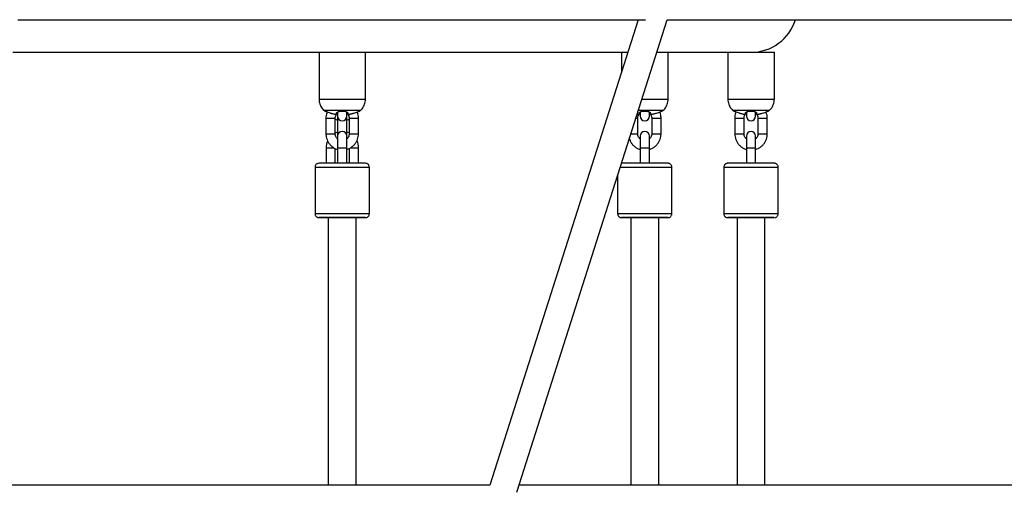
# Paper-space layout '_Top' of a CAD drawing. Units: millimetres. Extents: x -4319 to 4319, y -5810 to 400.
# Drawn here: x 428 to 1063, y -2698 to -2394 of the extents above; entities that cross this region are included whole.
import ezdxf

# ---------------------------------------------------------------- set-up
doc = ezdxf.new("R2010")
doc.units = ezdxf.units.MM

psp = doc.layouts.new('_Top')

# ---------------------------------------------------------------- linework, layer by layer
at = {"color": 7, "linetype": 'Continuous', "lineweight": 25}
for p, q in [((427.16, -2394.02), (831.81, -2394.02)), ((827.08, -2394.02), (731.48, -2693.82)), ((748.94, -2698.3), (845.98, -2394.02)), ((845.96, -2394.02), (1251, -2394.02)), ((423.91, -2415.02), (625.7, -2415.02)), ((621.4, -2415.02), (621.4, -2445.07)), ((651.4, -2445.07), (651.4, -2415.02)), ((651.4, -2445.07), (651.4, -2415.02)), ((651.4, -2415.02), (820.39, -2415.02)), ((816.49, -2415.02), (816.49, -2427.24)), ((846.49, -2445.07), (846.49, -2415.02)), ((846.49, -2415.02), (899.87, -2415.02)), ((885, -2415.02), (885, -2445.07)), ((915, -2445.07), (915, -2415.02)), ((633.34, -2453.55), (633.34, -2456.07)), ((633.4, -2456.64), (633.4, -2468.4)), ((639.34, -2456.07), (639.34, -2453.53)), ((639.4, -2470.79), (639.4, -2454.21)), ((826.61, -2454.75), (826.84, -2454.81)), ((828.44, -2453.55), (828.44, -2456.07)), ((834.44, -2456.07), (834.44, -2453.53)), ((896.94, -2453.55), (896.94, -2456.07)), ((902.94, -2456.07), (902.94, -2453.53)), ((625.84, -2457.48), (625.84, -2467.48)), ((631.84, -2467.48), (631.84, -2457.48)), ((640.84, -2457.48), (640.84, -2467.48)), ((646.84, -2467.48), (646.84, -2457.48)), ((826.94, -2467.48), (826.94, -2457.48)), ((835.94, -2457.48), (835.94, -2467.48)), ((841.94, -2467.48), (841.94, -2457.48)), ((889.44, -2457.48), (889.44, -2467.48)), ((895.44, -2467.48), (895.44, -2457.48)), ((904.44, -2457.48), (904.44, -2467.48)), ((910.44, -2467.48), (910.44, -2457.48)), ((633.4, -2466.4), (631.84, -2467.01)), ((633.34, -2468.97), (633.34, -2486.47)), ((639.34, -2486.47), (639.34, -2468.97)), ((640.84, -2466.95), (639.4, -2466.4)), ((828.44, -2468.97), (828.44, -2486.47)), ((834.44, -2486.47), (834.44, -2468.97)), ((896.94, -2468.97), (896.94, -2486.47)), ((902.94, -2486.47), (902.94, -2468.97)), ((625.9, -2476.47), (625.9, -2486.47)), ((631.9, -2486.47), (631.9, -2476.97)), ((640.9, -2476.94), (640.9, -2486.47)), ((646.9, -2486.47), (646.9, -2476.47)), ((651.4, -2486.47), (646.97, -2486.47)), ((618.84, -2488.97), (618.84, -2518.97)), ((653.84, -2518.97), (653.84, -2488.97)), ((653.9, -2518.97), (653.9, -2488.97)), ((813.94, -2494.49), (813.94, -2518.97)), ((848.94, -2518.97), (848.94, -2488.97)), ((882.44, -2488.97), (882.44, -2518.97)), ((917.44, -2518.97), (917.44, -2488.97)), ((621.4, -2521.47), (625.76, -2521.47)), ((627.34, -2521.47), (627.34, -2693.8)), ((645.34, -2521.47), (627.34, -2521.47)), ((645.34, -2693.8), (645.34, -2521.47)), ((645.4, -2693.8), (645.4, -2521.47)), ((822.44, -2521.47), (822.44, -2693.8)), ((840.44, -2521.47), (822.44, -2521.47)), ((840.44, -2693.8), (840.44, -2521.47)), ((890.94, -2521.47), (890.94, -2693.8)), ((908.94, -2521.47), (890.94, -2521.47)), ((908.94, -2693.8), (908.94, -2521.47)), ((731.48, -2693.8), (379.45, -2693.8)), ((1101.9, -2693.8), (750.38, -2693.8))]:
    psp.add_line(p, q, dxfattribs=at)
at = {"color": 8, "linetype": 'Continuous', "lineweight": 25}
for p, q in [((633.4, -2457.48), (633.69, -2457.48)), ((638.99, -2457.48), (639.4, -2457.48)), ((633.4, -2467.48), (633.74, -2467.48)), ((638.94, -2467.48), (639.4, -2467.48)), ((625.9, -2476.47), (631.01, -2476.47)), ((641.65, -2476.47), (646.9, -2476.47)), ((653.9, -2518.97), (653.84, -2518.97))]:
    psp.add_line(p, q, dxfattribs=at)
at = {"color": 7, "linetype": 'Continuous', "lineweight": 25, "flags": 128}
for points in [[(625.65, -2415.02), (626.85, -2415.02), (628.73, -2415.02), (630.79, -2415.02), (632.98, -2415.02), (635.25, -2415.02), (637.54, -2415.02), (639.81, -2415.02), (642, -2415.02), (644.06, -2415.02), (645.94, -2415.02), (647.59, -2415.02), (648.99, -2415.02), (650.08, -2415.02), (650.86, -2415.02), (651.3, -2415.02), (651.4, -2415.02)], [(839.28, -2415.02), (841.04, -2415.02), (842.69, -2415.02), (844.08, -2415.02), (845.18, -2415.02), (845.96, -2415.02), (846.39, -2415.02), (846.49, -2415.02)], [(899.79, -2415.02), (901.15, -2415.02), (903.42, -2415.02), (905.61, -2415.02), (907.67, -2415.02), (909.54, -2415.02), (911.2, -2415.02), (912.59, -2415.02), (913.69, -2415.02), (914.46, -2415.02), (914.9, -2415.02), (915, -2415.02)], [(624.45, -2452.27), (624.45, -2452.27), (624.64, -2452.27), (625.17, -2452.27), (626.05, -2452.27), (627.25, -2452.27), (628.72, -2452.27), (630.43, -2452.27), (632.31, -2452.27), (634.32, -2452.27), (636.4, -2452.27), (638.47, -2452.27), (640.48, -2452.27), (642.37, -2452.27), (644.07, -2452.27), (645.54, -2452.27), (646.74, -2452.27), (647.62, -2452.27), (648.16, -2452.27), (648.34, -2452.27)], [(827.4, -2452.27), (827.41, -2452.27), (829.42, -2452.27), (831.49, -2452.27), (833.57, -2452.27), (835.58, -2452.27), (837.46, -2452.27), (839.17, -2452.27), (840.64, -2452.27), (841.83, -2452.27), (842.71, -2452.27), (843.25, -2452.27), (843.43, -2452.27)], [(888.06, -2452.27), (888.06, -2452.27), (888.24, -2452.27), (888.78, -2452.27), (889.66, -2452.27), (890.85, -2452.27), (892.32, -2452.27), (894.03, -2452.27), (895.92, -2452.27), (897.93, -2452.27), (900, -2452.27), (902.07, -2452.27), (904.08, -2452.27), (905.97, -2452.27), (907.68, -2452.27), (909.15, -2452.27), (910.34, -2452.27), (911.22, -2452.27), (911.76, -2452.27), (911.94, -2452.27)], [(631.84, -2458.03), (632.38, -2458.27), (633.4, -2458.64)], [(639.4, -2458.64), (640.41, -2458.27), (640.84, -2458.09)], [(636.34, -2486.47), (634.05, -2486.47), (631.82, -2486.47), (629.69, -2486.47), (627.71, -2486.47), (625.94, -2486.47), (624.41, -2486.47), (623.16, -2486.47), (622.22, -2486.47), (621.62, -2486.47), (621.35, -2486.47), (621.34, -2486.47)], [(651.34, -2486.47), (651.33, -2486.47), (651.07, -2486.47), (650.46, -2486.47), (649.52, -2486.47), (648.27, -2486.47), (646.74, -2486.47), (644.97, -2486.47), (643, -2486.47), (640.87, -2486.47), (638.63, -2486.47), (636.34, -2486.47)], [(831.44, -2486.47), (829.15, -2486.47), (826.91, -2486.47), (824.78, -2486.47), (822.81, -2486.47), (821.04, -2486.47), (819.51, -2486.47), (818.26, -2486.47), (817.32, -2486.47), (816.71, -2486.47), (816.5, -2486.47)], [(846.44, -2486.47), (846.43, -2486.47), (846.16, -2486.47), (845.55, -2486.47), (844.61, -2486.47), (843.37, -2486.47), (841.84, -2486.47), (840.07, -2486.47), (838.09, -2486.47), (835.96, -2486.47), (833.73, -2486.47), (831.44, -2486.47)], [(899.94, -2486.47), (897.66, -2486.47), (895.42, -2486.47), (893.29, -2486.47), (891.32, -2486.47), (889.54, -2486.47), (888.02, -2486.47), (886.77, -2486.47), (885.83, -2486.47), (885.22, -2486.47), (884.96, -2486.47), (884.94, -2486.47)], [(914.94, -2486.47), (914.93, -2486.47), (914.67, -2486.47), (914.06, -2486.47), (913.12, -2486.47), (911.87, -2486.47), (910.35, -2486.47), (908.57, -2486.47), (906.6, -2486.47), (904.47, -2486.47), (902.23, -2486.47), (899.94, -2486.47)], [(627.4, -2521.47), (626.8, -2521.47), (625.14, -2521.47), (623.75, -2521.47), (622.65, -2521.47), (621.88, -2521.47), (621.44, -2521.47), (621.35, -2521.47), (621.62, -2521.47), (622.22, -2521.47), (623.16, -2521.47), (624.41, -2521.47), (625.94, -2521.47), (627.71, -2521.47), (629.69, -2521.47), (631.82, -2521.47), (634.05, -2521.47), (636.34, -2521.47)], [(636.34, -2521.47), (638.63, -2521.47), (640.87, -2521.47), (643, -2521.47), (644.97, -2521.47), (646.74, -2521.47), (648.27, -2521.47), (649.52, -2521.47), (650.46, -2521.47), (651.07, -2521.47), (651.33, -2521.47), (651.24, -2521.47), (650.8, -2521.47), (650.03, -2521.47), (648.93, -2521.47), (647.54, -2521.47), (645.88, -2521.47), (645.4, -2521.47)], [(822.44, -2521.47), (821.89, -2521.47), (820.24, -2521.47), (818.85, -2521.47), (817.75, -2521.47), (816.97, -2521.47), (816.54, -2521.47), (816.45, -2521.47), (816.71, -2521.47), (817.32, -2521.47), (818.26, -2521.47), (819.51, -2521.47), (821.04, -2521.47), (822.81, -2521.47), (824.78, -2521.47), (826.91, -2521.47), (829.15, -2521.47), (831.44, -2521.47)], [(831.44, -2521.47), (833.73, -2521.47), (835.96, -2521.47), (838.09, -2521.47), (840.07, -2521.47), (841.84, -2521.47), (843.37, -2521.47), (844.61, -2521.47), (845.55, -2521.47), (846.16, -2521.47), (846.43, -2521.47), (846.34, -2521.47), (845.9, -2521.47), (845.12, -2521.47), (844.03, -2521.47), (842.63, -2521.47), (840.98, -2521.47), (840.44, -2521.47)], [(890.94, -2521.47), (890.4, -2521.47), (888.75, -2521.47), (887.35, -2521.47), (886.26, -2521.47), (885.48, -2521.47), (885.04, -2521.47), (884.96, -2521.47), (885.22, -2521.47), (885.83, -2521.47), (886.77, -2521.47), (888.02, -2521.47), (889.54, -2521.47), (891.32, -2521.47), (893.29, -2521.47), (895.42, -2521.47), (897.66, -2521.47), (899.94, -2521.47)], [(899.94, -2521.47), (902.23, -2521.47), (904.47, -2521.47), (906.6, -2521.47), (908.57, -2521.47), (910.35, -2521.47), (911.87, -2521.47), (913.12, -2521.47), (914.06, -2521.47), (914.67, -2521.47), (914.93, -2521.47), (914.85, -2521.47), (914.41, -2521.47), (913.63, -2521.47), (912.54, -2521.47), (911.14, -2521.47), (909.49, -2521.47), (908.94, -2521.47)]]:
    psp.add_lwpolyline(points, dxfattribs=at)
at = {"color": 8, "linetype": 'Continuous', "lineweight": 25, "flags": 128}
for points in [[(621.4, -2445.07), (621.5, -2445.07), (621.93, -2445.07), (622.71, -2445.07), (623.81, -2445.07), (625.2, -2445.07), (626.85, -2445.07), (628.73, -2445.07), (630.79, -2445.07), (632.98, -2445.07), (635.25, -2445.07), (637.54, -2445.07), (639.81, -2445.07), (642, -2445.07), (644.06, -2445.07), (645.94, -2445.07), (647.59, -2445.07), (648.99, -2445.07), (650.08, -2445.07), (650.86, -2445.07), (651.3, -2445.07), (651.4, -2445.07)], [(829.7, -2445.07), (830.34, -2445.07), (832.64, -2445.07), (834.91, -2445.07), (837.1, -2445.07), (839.16, -2445.07), (841.04, -2445.07), (842.69, -2445.07), (844.08, -2445.07), (845.18, -2445.07), (845.96, -2445.07), (846.39, -2445.07), (846.49, -2445.07)], [(885, -2445.07), (885.1, -2445.07), (885.54, -2445.07), (886.31, -2445.07), (887.41, -2445.07), (888.8, -2445.07), (890.46, -2445.07), (892.33, -2445.07), (894.39, -2445.07), (896.58, -2445.07), (898.85, -2445.07), (901.15, -2445.07), (903.42, -2445.07), (905.61, -2445.07), (907.67, -2445.07), (909.54, -2445.07), (911.2, -2445.07), (912.59, -2445.07), (913.69, -2445.07), (914.46, -2445.07), (914.9, -2445.07), (915, -2445.07)], [(625.84, -2457.48), (625.89, -2457.48), (626.24, -2457.48), (626.91, -2457.48), (627.81, -2457.48), (628.84, -2457.48)], [(628.84, -2457.48), (629.87, -2457.48), (630.77, -2457.48), (631.44, -2457.48), (631.8, -2457.48), (631.84, -2457.48)], [(640.84, -2457.48), (640.89, -2457.48), (641.24, -2457.48), (641.91, -2457.48), (642.81, -2457.48), (643.84, -2457.48)], [(643.84, -2457.48), (644.87, -2457.48), (645.77, -2457.48), (646.44, -2457.48), (646.8, -2457.48), (646.84, -2457.48)], [(825.74, -2457.48), (825.86, -2457.48), (826.53, -2457.48), (826.89, -2457.48), (826.94, -2457.48)], [(835.94, -2457.48), (835.98, -2457.48), (836.34, -2457.48), (837.01, -2457.48), (837.91, -2457.48), (838.94, -2457.48)], [(838.94, -2457.48), (839.96, -2457.48), (840.86, -2457.48), (841.53, -2457.48), (841.89, -2457.48), (841.94, -2457.48)], [(889.44, -2457.48), (889.49, -2457.48), (889.85, -2457.48), (890.52, -2457.48), (891.42, -2457.48), (892.44, -2457.48)], [(892.44, -2457.48), (893.47, -2457.48), (894.37, -2457.48), (895.04, -2457.48), (895.4, -2457.48), (895.44, -2457.48)], [(904.44, -2457.48), (904.49, -2457.48), (904.85, -2457.48), (905.52, -2457.48), (906.42, -2457.48), (907.44, -2457.48)], [(907.44, -2457.48), (908.47, -2457.48), (909.37, -2457.48), (910.04, -2457.48), (910.4, -2457.48), (910.44, -2457.48)], [(625.84, -2467.48), (625.89, -2467.48), (626.24, -2467.48), (626.91, -2467.48), (627.81, -2467.48), (628.84, -2467.48)], [(628.84, -2467.48), (629.87, -2467.48), (630.77, -2467.48), (631.44, -2467.48), (631.8, -2467.48), (631.84, -2467.48)], [(640.84, -2467.48), (640.89, -2467.48), (641.24, -2467.48), (641.91, -2467.48), (642.81, -2467.48), (643.84, -2467.48)], [(643.84, -2467.48), (644.87, -2467.48), (645.77, -2467.48), (646.44, -2467.48), (646.8, -2467.48), (646.84, -2467.48)], [(822.55, -2467.48), (822.91, -2467.48), (823.94, -2467.48)], [(823.94, -2467.48), (824.96, -2467.48), (825.86, -2467.48), (826.53, -2467.48), (826.89, -2467.48), (826.94, -2467.48)], [(835.94, -2467.48), (835.98, -2467.48), (836.34, -2467.48), (837.01, -2467.48), (837.91, -2467.48), (838.94, -2467.48)], [(838.94, -2467.48), (839.96, -2467.48), (840.86, -2467.48), (841.53, -2467.48), (841.89, -2467.48), (841.94, -2467.48)], [(889.44, -2467.48), (889.49, -2467.48), (889.85, -2467.48), (890.52, -2467.48), (891.42, -2467.48), (892.44, -2467.48)], [(892.44, -2467.48), (893.47, -2467.48), (894.37, -2467.48), (895.04, -2467.48), (895.4, -2467.48), (895.44, -2467.48)], [(904.44, -2467.48), (904.49, -2467.48), (904.85, -2467.48), (905.52, -2467.48), (906.42, -2467.48), (907.44, -2467.48)], [(907.44, -2467.48), (908.47, -2467.48), (909.37, -2467.48), (910.04, -2467.48), (910.4, -2467.48), (910.44, -2467.48)], [(633.34, -2476.47), (633.52, -2476.47), (634.04, -2476.47), (634.84, -2476.47), (635.82, -2476.47), (636.86, -2476.47), (637.84, -2476.47), (638.64, -2476.47), (639.16, -2476.47), (639.34, -2476.47)], [(828.44, -2476.47), (828.62, -2476.47), (829.14, -2476.47), (829.94, -2476.47), (830.92, -2476.47), (831.96, -2476.47), (832.94, -2476.47), (833.73, -2476.47), (834.26, -2476.47), (834.44, -2476.47)], [(896.94, -2476.47), (897.13, -2476.47), (897.65, -2476.47), (898.44, -2476.47), (899.42, -2476.47), (900.47, -2476.47), (901.44, -2476.47), (902.24, -2476.47), (902.76, -2476.47), (902.94, -2476.47)], [(618.84, -2488.97), (619.02, -2488.97), (619.55, -2488.97), (620.42, -2488.97), (621.62, -2488.97), (623.12, -2488.97), (624.88, -2488.97), (626.88, -2488.97), (629.07, -2488.97), (631.41, -2488.97), (633.85, -2488.97), (636.34, -2488.97)], [(636.34, -2488.97), (638.83, -2488.97), (641.27, -2488.97), (643.61, -2488.97), (645.8, -2488.97), (647.8, -2488.97), (649.57, -2488.97), (651.06, -2488.97), (652.26, -2488.97), (653.13, -2488.97), (653.66, -2488.97), (653.84, -2488.97)], [(815.7, -2488.97), (816.71, -2488.97), (818.21, -2488.97), (819.98, -2488.97), (821.98, -2488.97), (824.17, -2488.97), (826.51, -2488.97), (828.95, -2488.97), (831.44, -2488.97)], [(831.44, -2488.97), (833.93, -2488.97), (836.37, -2488.97), (838.71, -2488.97), (840.9, -2488.97), (842.9, -2488.97), (844.66, -2488.97), (846.16, -2488.97), (847.36, -2488.97), (848.23, -2488.97), (848.76, -2488.97), (848.94, -2488.97)], [(882.44, -2488.97), (882.62, -2488.97), (883.15, -2488.97), (884.03, -2488.97), (885.22, -2488.97), (886.72, -2488.97), (888.48, -2488.97), (890.48, -2488.97), (892.68, -2488.97), (895.01, -2488.97), (897.45, -2488.97), (899.94, -2488.97)], [(899.94, -2488.97), (902.44, -2488.97), (904.88, -2488.97), (907.21, -2488.97), (909.41, -2488.97), (911.41, -2488.97), (913.17, -2488.97), (914.67, -2488.97), (915.86, -2488.97), (916.74, -2488.97), (917.27, -2488.97), (917.44, -2488.97)], [(636.34, -2518.97), (633.85, -2518.97), (631.41, -2518.97), (629.07, -2518.97), (626.88, -2518.97), (624.88, -2518.97), (623.12, -2518.97), (621.62, -2518.97), (620.42, -2518.97), (619.55, -2518.97), (619.02, -2518.97), (618.84, -2518.97)], [(653.84, -2518.97), (653.66, -2518.97), (653.13, -2518.97), (652.26, -2518.97), (651.06, -2518.97), (649.57, -2518.97), (647.8, -2518.97), (645.8, -2518.97), (643.61, -2518.97), (641.27, -2518.97), (638.83, -2518.97), (636.34, -2518.97)], [(831.44, -2518.97), (828.95, -2518.97), (826.51, -2518.97), (824.17, -2518.97), (821.98, -2518.97), (819.98, -2518.97), (818.21, -2518.97), (816.71, -2518.97), (815.52, -2518.97), (814.65, -2518.97), (814.11, -2518.97), (813.94, -2518.97)], [(848.94, -2518.97), (848.76, -2518.97), (848.23, -2518.97), (847.36, -2518.97), (846.16, -2518.97), (844.66, -2518.97), (842.9, -2518.97), (840.9, -2518.97), (838.71, -2518.97), (836.37, -2518.97), (833.93, -2518.97), (831.44, -2518.97)], [(899.94, -2518.97), (897.45, -2518.97), (895.01, -2518.97), (892.68, -2518.97), (890.48, -2518.97), (888.48, -2518.97), (886.72, -2518.97), (885.22, -2518.97), (884.03, -2518.97), (883.15, -2518.97), (882.62, -2518.97), (882.44, -2518.97)], [(917.44, -2518.97), (917.27, -2518.97), (916.74, -2518.97), (915.86, -2518.97), (914.67, -2518.97), (913.17, -2518.97), (911.41, -2518.97), (909.41, -2518.97), (907.21, -2518.97), (904.88, -2518.97), (902.44, -2518.97), (899.94, -2518.97)]]:
    psp.add_lwpolyline(points, dxfattribs=at)
at = {"color": 7, "linetype": 'Continuous', "lineweight": 25}
for centre, radius, start, end in [((900, -2385.02), 30, 270, 342.5424), ((636.34, -2456.07), 3, 180, 0), ((831.44, -2456.07), 3, 180, 0), ((899.94, -2456.07), 3, 180, 0), ((636.34, -2468.97), 3, 0, 180), ((831.44, -2468.97), 3, 0, 180), ((899.94, -2468.97), 3, 0, 180), ((636.4, -2476.47), 10.5, 155.52379, 180.00048), ((636.4, -2476.47), 10.5, 0.00048, 25.06507)]:
    psp.add_arc(centre, radius, start, end, dxfattribs=at)
for points, knots in [([(621.4, -2445.07), (621.43, -2445.66), (621.48, -2446.8), (621.93, -2448.41), (622.57, -2449.87), (623.4, -2451.12), (624.07, -2451.94), (624.5, -2452.3), (624.56, -2452.35)], [0, 0, 0, 0, 0.213407, 0.418651, 0.612722, 0.796722, 0.970983, 1, 1, 1, 1]), ([(648.26, -2452.33), (648.59, -2452), (649.3, -2451.29), (650.15, -2449.98), (650.85, -2448.49), (651.26, -2446.87), (651.44, -2445.71), (651.39, -2445.1), (651.39, -2445.06)], [0, 0, 0, 0, 0.170786, 0.368902, 0.571828, 0.777402, 0.984299, 1, 1, 1, 1]), ([(843.36, -2452.33), (843.69, -2452), (844.39, -2451.29), (845.25, -2449.98), (845.95, -2448.49), (846.36, -2446.87), (846.53, -2445.71), (846.48, -2445.1), (846.48, -2445.06)], [0, 0, 0, 0, 0.170786, 0.368902, 0.571828, 0.777402, 0.984299, 1, 1, 1, 1]), ([(885, -2445.07), (885.03, -2445.66), (885.09, -2446.8), (885.53, -2448.41), (886.17, -2449.87), (887.01, -2451.12), (887.68, -2451.94), (888.1, -2452.3), (888.16, -2452.35)], [0, 0, 0, 0, 0.213407, 0.418651, 0.612722, 0.796722, 0.970983, 1, 1, 1, 1]), ([(911.87, -2452.33), (912.19, -2452), (912.9, -2451.29), (913.76, -2449.98), (914.46, -2448.49), (914.87, -2446.87), (915.04, -2445.71), (914.99, -2445.1), (914.99, -2445.06)], [0, 0, 0, 0, 0.170786, 0.368902, 0.571828, 0.777402, 0.984299, 1, 1, 1, 1]), ([(624.57, -2452.34), (624.6, -2452.37), (624.82, -2452.53), (625.05, -2452.66), (625.25, -2452.76)], [0, 0, 0, 0, 0.1537905, 1, 1, 1, 1]), ([(625.24, -2452.78), (625.24, -2452.78), (625.22, -2452.77), (625.3, -2452.8), (625.55, -2452.91), (626.22, -2453.17), (627.35, -2453.61), (628.24, -2453.91), (628.68, -2454.07)], [0, 0, 0, 0, 0.000176, 0.124493, 0.250223, 0.499562, 0.749639, 1, 1, 1, 1]), ([(626.15, -2453.16), (626.07, -2453.13), (625.84, -2453.04), (625.56, -2452.92), (625.43, -2452.87), (625.37, -2452.84)], [0, 0, 0, 0, 0.1982708, 0.5960109, 1, 1, 1, 1]), ([(626.7, -2453.37), (626.51, -2453.85), (626.1, -2454.89), (625.87, -2456.3), (625.85, -2457.19), (625.84, -2457.48)], [0, 0, 0, 0, 0.365075, 0.796112, 1, 1, 1, 1]), ([(628.68, -2454.07), (628.81, -2454.11), (629.07, -2454.2), (629.45, -2454.31), (629.82, -2454.41), (630.33, -2454.54), (630.97, -2454.68), (631.49, -2454.77), (631.74, -2454.81)], [0, 0, 0, 0, 0.131441, 0.257906, 0.379401, 0.495946, 0.759087, 1, 1, 1, 1]), ([(631.74, -2454.81), (631.87, -2454.83), (632, -2454.84), (632.24, -2454.87), (632.35, -2454.87), (632.54, -2454.87), (632.61, -2454.87), (632.71, -2454.85), (632.74, -2454.83), (632.74, -2454.81)], [0, 0, 0, 0, 0.25, 0.25, 0.5, 0.5, 0.75, 0.75, 1, 1, 1, 1]), ([(631.84, -2457.48), (631.85, -2457.32), (631.87, -2456.76), (632.09, -2455.81), (632.51, -2455.14), (632.72, -2454.8)], [0, 0, 0, 0, 0.168967, 0.585042, 1, 1, 1, 1]), ([(632.74, -2454.13), (632.74, -2454.11), (632.74, -2454.07), (632.75, -2454.01), (632.78, -2453.96), (632.81, -2453.88), (632.88, -2453.78), (633.04, -2453.62), (633.31, -2453.44), (633.75, -2453.23), (634.29, -2453.05), (634.92, -2452.92), (635.62, -2452.83), (636.34, -2452.8), (637.07, -2452.84), (637.76, -2452.93), (638.39, -2453.06), (638.93, -2453.24), (639.37, -2453.45), (639.64, -2453.64), (639.8, -2453.8), (639.88, -2453.92), (639.93, -2454.03), (639.94, -2454.11), (639.94, -2454.15)], [0, 0, 0, 0, 0.015412, 0.030988, 0.046756, 0.062739, 0.093932, 0.125468, 0.188295, 0.250606, 0.313764, 0.375484, 0.438151, 0.500123, 0.562039, 0.624712, 0.686405, 0.749546, 0.811877, 0.874659, 0.906172, 0.937317, 0.969054, 1, 1, 1, 1]), ([(632.74, -2454.81), (632.74, -2454.79), (632.74, -2454.76), (632.74, -2454.69), (632.74, -2454.62), (632.74, -2454.51), (632.74, -2454.35), (632.74, -2454.2), (632.74, -2454.13)], [0, 0, 0, 0, 0.118104, 0.241356, 0.369818, 0.503525, 0.742322, 1, 1, 1, 1]), ([(639.94, -2454.15), (639.94, -2454.19), (639.94, -2454.26), (639.94, -2454.37), (639.94, -2454.46), (639.94, -2454.58), (639.94, -2454.71), (639.94, -2454.79), (639.94, -2454.82)], [0, 0, 0, 0, 0.131323, 0.257831, 0.379532, 0.496442, 0.758903, 1, 1, 1, 1]), ([(639.94, -2454.82), (639.94, -2454.84), (639.97, -2454.86), (640.07, -2454.88), (640.14, -2454.88), (640.33, -2454.88), (640.44, -2454.88), (640.68, -2454.86), (640.81, -2454.84), (640.94, -2454.83)], [0, 0, 0, 0, 0.25, 0.25, 0.5, 0.5, 0.75, 0.75, 1, 1, 1, 1]), ([(639.96, -2454.8), (640.16, -2455.13), (640.59, -2455.8), (640.81, -2456.74), (640.84, -2457.31), (640.84, -2457.48)], [0, 0, 0, 0, 0.406381, 0.823781, 1, 1, 1, 1]), ([(640.94, -2454.83), (641.06, -2454.81), (641.29, -2454.77), (641.65, -2454.71), (642.03, -2454.63), (642.52, -2454.53), (643.12, -2454.38), (643.59, -2454.23), (643.84, -2454.16)], [0, 0, 0, 0, 0.117973, 0.241165, 0.369637, 0.503426, 0.742156, 1, 1, 1, 1]), ([(643.84, -2454.16), (644.3, -2454), (645.23, -2453.69), (646.22, -2453.32), (646.83, -2453.09), (647.17, -2452.95), (647.4, -2452.86), (647.43, -2452.85), (647.44, -2452.85)], [0, 0, 0, 0, 0.250248, 0.500075, 0.626712, 0.750506, 0.876194, 1, 1, 1, 1]), ([(646.84, -2457.48), (646.83, -2457.1), (646.79, -2456.12), (646.54, -2454.73), (646.14, -2453.78), (645.98, -2453.39)], [0, 0, 0, 0, 0.268186, 0.701244, 1, 1, 1, 1]), ([(647.43, -2452.82), (647.68, -2452.69), (647.96, -2452.55), (648.22, -2452.35), (648.25, -2452.33)], [0, 0, 0, 0, 0.882022, 1, 1, 1, 1]), ([(826.84, -2454.81), (826.97, -2454.83), (827.1, -2454.84), (827.34, -2454.87), (827.45, -2454.87), (827.63, -2454.87), (827.71, -2454.87), (827.81, -2454.85), (827.83, -2454.83), (827.83, -2454.81)], [0, 0, 0, 0, 0.25, 0.25, 0.5, 0.5, 0.75, 0.75, 1, 1, 1, 1]), ([(826.94, -2457.48), (826.94, -2457.32), (826.96, -2456.76), (827.19, -2455.81), (827.61, -2455.14), (827.82, -2454.8)], [0, 0, 0, 0, 0.168948, 0.584977, 1, 1, 1, 1]), ([(827.83, -2454.81), (827.83, -2454.79), (827.83, -2454.76), (827.83, -2454.69), (827.83, -2454.62), (827.83, -2454.51), (827.83, -2454.35), (827.83, -2454.2), (827.83, -2454.13)], [0, 0, 0, 0, 0.118104, 0.241356, 0.369818, 0.503525, 0.742322, 1, 1, 1, 1]), ([(827.83, -2454.13), (827.84, -2454.11), (827.84, -2454.07), (827.85, -2454.01), (827.87, -2453.96), (827.91, -2453.88), (827.98, -2453.78), (828.13, -2453.62), (828.4, -2453.44), (828.84, -2453.23), (829.39, -2453.05), (830.02, -2452.92), (830.71, -2452.83), (831.44, -2452.8), (832.16, -2452.84), (832.85, -2452.93), (833.49, -2453.06), (834.03, -2453.24), (834.47, -2453.45), (834.74, -2453.64), (834.89, -2453.8), (834.97, -2453.92), (835.03, -2454.03), (835.03, -2454.11), (835.04, -2454.15)], [0, 0, 0, 0, 0.015412, 0.030988, 0.046756, 0.062739, 0.093932, 0.125468, 0.188295, 0.250606, 0.313764, 0.375484, 0.438151, 0.500123, 0.562039, 0.624712, 0.686405, 0.749546, 0.811877, 0.874659, 0.906172, 0.937317, 0.969054, 1, 1, 1, 1]), ([(835.04, -2454.15), (835.04, -2454.19), (835.04, -2454.26), (835.04, -2454.37), (835.04, -2454.46), (835.04, -2454.58), (835.04, -2454.71), (835.04, -2454.79), (835.04, -2454.82)], [0, 0, 0, 0, 0.131323, 0.257831, 0.379532, 0.496442, 0.758903, 1, 1, 1, 1]), ([(835.04, -2454.82), (835.04, -2454.84), (835.06, -2454.86), (835.16, -2454.88), (835.24, -2454.88), (835.42, -2454.88), (835.53, -2454.88), (835.77, -2454.86), (835.9, -2454.84), (836.04, -2454.83)], [0, 0, 0, 0, 0.25, 0.25, 0.5, 0.5, 0.75, 0.75, 1, 1, 1, 1]), ([(835.05, -2454.8), (835.26, -2455.13), (835.68, -2455.8), (835.91, -2456.74), (835.93, -2457.31), (835.94, -2457.48)], [0, 0, 0, 0, 0.408099, 0.824291, 1, 1, 1, 1]), ([(836.04, -2454.83), (836.15, -2454.81), (836.39, -2454.77), (836.75, -2454.71), (837.13, -2454.63), (837.61, -2454.53), (838.22, -2454.38), (838.69, -2454.23), (838.94, -2454.16)], [0, 0, 0, 0, 0.117973, 0.241165, 0.369637, 0.503426, 0.742156, 1, 1, 1, 1]), ([(838.94, -2454.16), (839.4, -2454), (840.32, -2453.69), (841.32, -2453.32), (841.93, -2453.09), (842.27, -2452.95), (842.49, -2452.86), (842.52, -2452.85), (842.53, -2452.85)], [0, 0, 0, 0, 0.2502479, 0.500075, 0.6267117, 0.7505062, 0.8761942, 1, 1, 1, 1]), ([(841.94, -2457.48), (841.92, -2457.1), (841.89, -2456.12), (841.63, -2454.73), (841.24, -2453.79), (841.08, -2453.41)], [0, 0, 0, 0, 0.269031, 0.703454, 1, 1, 1, 1]), ([(842.52, -2452.82), (842.77, -2452.69), (843.06, -2452.55), (843.31, -2452.35), (843.34, -2452.33)], [0, 0, 0, 0, 0.882022, 1, 1, 1, 1]), ([(888.18, -2452.34), (888.21, -2452.37), (888.42, -2452.53), (888.66, -2452.66), (888.85, -2452.76)], [0, 0, 0, 0, 0.153791, 1, 1, 1, 1]), ([(888.84, -2452.78), (888.84, -2452.78), (888.82, -2452.77), (888.9, -2452.8), (889.16, -2452.91), (889.82, -2453.17), (890.95, -2453.61), (891.84, -2453.91), (892.29, -2454.07)], [0, 0, 0, 0, 0.000176, 0.124493, 0.250223, 0.499562, 0.749639, 1, 1, 1, 1]), ([(890.31, -2453.36), (890.12, -2453.84), (889.7, -2454.89), (889.48, -2456.3), (889.45, -2457.19), (889.44, -2457.48)], [0, 0, 0, 0, 0.367033, 0.796741, 1, 1, 1, 1]), ([(892.29, -2454.07), (892.42, -2454.11), (892.68, -2454.2), (893.06, -2454.31), (893.43, -2454.41), (893.94, -2454.54), (894.57, -2454.68), (895.09, -2454.77), (895.34, -2454.81)], [0, 0, 0, 0, 0.1314414, 0.2579057, 0.3794014, 0.4959457, 0.7590868, 1, 1, 1, 1]), ([(895.34, -2454.81), (895.47, -2454.83), (895.6, -2454.84), (895.85, -2454.87), (895.96, -2454.87), (896.14, -2454.87), (896.22, -2454.87), (896.32, -2454.85), (896.34, -2454.83), (896.34, -2454.81)], [0, 0, 0, 0, 0.25, 0.25, 0.5, 0.5, 0.75, 0.75, 1, 1, 1, 1]), ([(895.44, -2457.48), (895.45, -2457.32), (895.47, -2456.76), (895.69, -2455.81), (896.12, -2455.14), (896.33, -2454.8)], [0, 0, 0, 0, 0.168948, 0.584977, 1, 1, 1, 1]), ([(896.34, -2454.13), (896.34, -2454.11), (896.35, -2454.07), (896.36, -2454.01), (896.38, -2453.96), (896.42, -2453.88), (896.49, -2453.78), (896.64, -2453.62), (896.91, -2453.44), (897.35, -2453.23), (897.9, -2453.05), (898.53, -2452.92), (899.22, -2452.83), (899.95, -2452.8), (900.67, -2452.84), (901.36, -2452.93), (901.99, -2453.06), (902.54, -2453.24), (902.98, -2453.45), (903.25, -2453.64), (903.4, -2453.8), (903.48, -2453.92), (903.53, -2454.03), (903.54, -2454.11), (903.54, -2454.15)], [0, 0, 0, 0, 0.015412, 0.030988, 0.046756, 0.062739, 0.093932, 0.125468, 0.188295, 0.250606, 0.313764, 0.375484, 0.438151, 0.500123, 0.562039, 0.624712, 0.686405, 0.749546, 0.811877, 0.874659, 0.906172, 0.937317, 0.969054, 1, 1, 1, 1]), ([(896.34, -2454.81), (896.34, -2454.79), (896.34, -2454.76), (896.34, -2454.69), (896.34, -2454.62), (896.34, -2454.51), (896.34, -2454.35), (896.34, -2454.2), (896.34, -2454.13)], [0, 0, 0, 0, 0.118104, 0.241356, 0.369818, 0.503525, 0.742322, 1, 1, 1, 1]), ([(903.54, -2454.15), (903.54, -2454.19), (903.54, -2454.26), (903.54, -2454.37), (903.54, -2454.46), (903.54, -2454.58), (903.54, -2454.71), (903.54, -2454.79), (903.54, -2454.82)], [0, 0, 0, 0, 0.131323, 0.257831, 0.379532, 0.496442, 0.758903, 1, 1, 1, 1]), ([(903.54, -2454.82), (903.54, -2454.84), (903.57, -2454.86), (903.67, -2454.88), (903.74, -2454.88), (903.93, -2454.88), (904.04, -2454.88), (904.28, -2454.86), (904.41, -2454.84), (904.54, -2454.83)], [0, 0, 0, 0, 0.25, 0.25, 0.5, 0.5, 0.75, 0.75, 1, 1, 1, 1]), ([(903.56, -2454.8), (903.77, -2455.13), (904.19, -2455.8), (904.42, -2456.74), (904.44, -2457.31), (904.44, -2457.48)], [0, 0, 0, 0, 0.408099, 0.824291, 1, 1, 1, 1]), ([(904.54, -2454.83), (904.66, -2454.81), (904.9, -2454.77), (905.26, -2454.71), (905.63, -2454.63), (906.12, -2454.53), (906.73, -2454.38), (907.2, -2454.23), (907.44, -2454.16)], [0, 0, 0, 0, 0.117973, 0.241165, 0.369637, 0.503426, 0.742156, 1, 1, 1, 1]), ([(907.44, -2454.16), (907.91, -2454), (908.83, -2453.69), (909.82, -2453.32), (910.43, -2453.09), (910.78, -2452.95), (911, -2452.86), (911.03, -2452.85), (911.04, -2452.85)], [0, 0, 0, 0, 0.250248, 0.500075, 0.626712, 0.750506, 0.876194, 1, 1, 1, 1]), ([(910.44, -2457.48), (910.43, -2457.1), (910.4, -2456.12), (910.14, -2454.73), (909.75, -2453.79), (909.59, -2453.41)], [0, 0, 0, 0, 0.269031, 0.703454, 1, 1, 1, 1]), ([(911.03, -2452.82), (911.28, -2452.69), (911.57, -2452.55), (911.82, -2452.35), (911.85, -2452.33)], [0, 0, 0, 0, 0.882022, 1, 1, 1, 1]), ([(625.84, -2467.48), (625.85, -2467.85), (625.88, -2468.83), (626.2, -2470.4), (626.86, -2472.11), (627.8, -2473.68), (629, -2475.06), (630.43, -2476.21), (631.89, -2477.05), (632.9, -2477.37), (633.34, -2477.51)], [0, 0, 0, 0, 0.0839423, 0.2194898, 0.355142, 0.4907944, 0.6264469, 0.7620993, 0.8977518, 1, 1, 1, 1]), ([(633.4, -2470.84), (633.17, -2470.63), (632.64, -2470.15), (632.12, -2469.15), (631.87, -2468.21), (631.85, -2467.64), (631.84, -2467.48)], [0, 0, 0, 0, 0.244573, 0.556452, 0.86833, 1, 1, 1, 1]), ([(639.34, -2477.52), (639.86, -2477.35), (640.96, -2476.98), (642.47, -2476.06), (643.87, -2474.87), (645.03, -2473.46), (645.94, -2471.87), (646.55, -2470.15), (646.81, -2468.66), (646.83, -2467.76), (646.84, -2467.48)], [0, 0, 0, 0, 0.12223, 0.257834, 0.393439, 0.529043, 0.664648, 0.800252, 0.935857, 1, 1, 1, 1]), ([(640.84, -2467.48), (640.84, -2467.64), (640.82, -2468.2), (640.57, -2469.13), (640.08, -2470.09), (639.59, -2470.55), (639.4, -2470.73)], [0, 0, 0, 0, 0.131684, 0.455953, 0.781013, 1, 1, 1, 1]), ([(828.44, -2470.79), (828.23, -2470.59), (827.72, -2470.13), (827.21, -2469.15), (826.96, -2468.21), (826.94, -2467.64), (826.94, -2467.48)], [0, 0, 0, 0, 0.228843, 0.547216, 0.865589, 1, 1, 1, 1]), ([(834.44, -2477.52), (834.96, -2477.35), (836.05, -2476.98), (837.57, -2476.06), (838.96, -2474.87), (840.13, -2473.46), (841.03, -2471.87), (841.64, -2470.15), (841.91, -2468.66), (841.93, -2467.76), (841.94, -2467.48)], [0, 0, 0, 0, 0.12223, 0.257834, 0.393439, 0.529043, 0.664648, 0.800252, 0.935857, 1, 1, 1, 1]), ([(835.94, -2467.48), (835.93, -2467.64), (835.91, -2468.2), (835.67, -2469.13), (835.16, -2470.11), (834.65, -2470.59), (834.44, -2470.79)], [0, 0, 0, 0, 0.128929, 0.446412, 0.76467, 1, 1, 1, 1]), ([(889.44, -2467.48), (889.46, -2467.85), (889.49, -2468.83), (889.81, -2470.4), (890.46, -2472.11), (891.41, -2473.68), (892.61, -2475.06), (894.03, -2476.21), (895.49, -2477.05), (896.51, -2477.37), (896.94, -2477.51)], [0, 0, 0, 0, 0.0839423, 0.2194898, 0.355142, 0.4907944, 0.6264469, 0.7620993, 0.8977518, 1, 1, 1, 1]), ([(896.94, -2470.79), (896.73, -2470.59), (896.23, -2470.13), (895.72, -2469.15), (895.47, -2468.21), (895.45, -2467.64), (895.44, -2467.48)], [0, 0, 0, 0, 0.228843, 0.547216, 0.865589, 1, 1, 1, 1]), ([(902.94, -2477.52), (903.46, -2477.35), (904.56, -2476.98), (906.08, -2476.06), (907.47, -2474.87), (908.64, -2473.46), (909.54, -2471.87), (910.15, -2470.15), (910.42, -2468.66), (910.44, -2467.76), (910.44, -2467.48)], [0, 0, 0, 0, 0.12223, 0.257834, 0.393439, 0.529043, 0.664648, 0.800252, 0.935857, 1, 1, 1, 1]), ([(904.44, -2467.48), (904.44, -2467.64), (904.42, -2468.2), (904.18, -2469.13), (903.67, -2470.11), (903.16, -2470.59), (902.94, -2470.79)], [0, 0, 0, 0, 0.1289288, 0.4464125, 0.76467, 1, 1, 1, 1]), ([(821.5, -2470.78), (821.65, -2471.22), (822.01, -2472.24), (822.9, -2473.68), (824.1, -2475.06), (825.52, -2476.21), (826.98, -2477.05), (828, -2477.37), (828.44, -2477.51)], [0, 0, 0, 0, 0.139299, 0.320356, 0.501413, 0.682471, 0.863528, 1, 1, 1, 1]), ([(621.07, -2486.48), (621.03, -2486.49), (620.85, -2486.51), (620.47, -2486.6), (619.9, -2486.88), (619.34, -2487.4), (618.93, -2488.13), (618.87, -2488.68), (618.84, -2488.97)], [0, 0, 0, 0, 0.0372716, 0.1428948, 0.3230206, 0.5544397, 0.7626227, 1, 1, 1, 1]), ([(653.81, -2488.98), (653.82, -2488.89), (653.86, -2488.52), (653.65, -2487.94), (653.28, -2487.35), (652.85, -2486.95), (652.43, -2486.7), (652.05, -2486.56), (651.75, -2486.5), (651.58, -2486.48), (651.52, -2486.47)], [0, 0, 0, 0, 0.071886, 0.29279, 0.473138, 0.627272, 0.758457, 0.866445, 0.949456, 1, 1, 1, 1]), ([(848.91, -2488.98), (848.91, -2488.89), (848.95, -2488.52), (848.75, -2487.94), (848.38, -2487.35), (847.95, -2486.95), (847.52, -2486.7), (847.14, -2486.56), (846.85, -2486.5), (846.68, -2486.48), (846.62, -2486.47)], [0, 0, 0, 0, 0.071886, 0.29279, 0.473138, 0.627272, 0.758457, 0.866445, 0.949456, 1, 1, 1, 1]), ([(884.68, -2486.48), (884.63, -2486.49), (884.46, -2486.51), (884.08, -2486.6), (883.5, -2486.88), (882.94, -2487.4), (882.53, -2488.13), (882.47, -2488.68), (882.44, -2488.97)], [0, 0, 0, 0, 0.037272, 0.142895, 0.323021, 0.55444, 0.762623, 1, 1, 1, 1]), ([(917.41, -2488.98), (917.42, -2488.89), (917.46, -2488.52), (917.26, -2487.94), (916.89, -2487.35), (916.45, -2486.95), (916.03, -2486.7), (915.65, -2486.56), (915.35, -2486.5), (915.19, -2486.48), (915.13, -2486.47)], [0, 0, 0, 0, 0.071886, 0.29279, 0.473138, 0.627272, 0.758457, 0.866445, 0.949456, 1, 1, 1, 1]), ([(618.84, -2518.97), (618.87, -2519.26), (618.92, -2519.79), (619.28, -2520.44), (619.7, -2520.89), (620.14, -2521.17), (620.53, -2521.34), (620.86, -2521.42), (621.06, -2521.45), (621.15, -2521.46), (621.16, -2521.46)], [0, 0, 0, 0, 0.2318689, 0.4225329, 0.5840523, 0.7221901, 0.8373354, 0.9280335, 0.992239, 1, 1, 1, 1]), ([(651.61, -2521.45), (651.68, -2521.44), (651.91, -2521.41), (652.39, -2521.27), (652.99, -2520.91), (653.5, -2520.3), (653.81, -2519.63), (653.81, -2519.17), (653.81, -2518.98)], [0, 0, 0, 0, 0.055868, 0.195764, 0.407023, 0.622518, 0.841337, 1, 1, 1, 1]), ([(813.94, -2518.97), (813.97, -2519.26), (814.02, -2519.79), (814.38, -2520.44), (814.8, -2520.89), (815.23, -2521.17), (815.63, -2521.34), (815.96, -2521.42), (816.16, -2521.45), (816.25, -2521.46), (816.26, -2521.46)], [0, 0, 0, 0, 0.231869, 0.422533, 0.584052, 0.72219, 0.837335, 0.928034, 0.992239, 1, 1, 1, 1]), ([(846.71, -2521.45), (846.77, -2521.44), (847.01, -2521.41), (847.48, -2521.27), (848.08, -2520.91), (848.59, -2520.3), (848.9, -2519.63), (848.9, -2519.17), (848.91, -2518.98)], [0, 0, 0, 0, 0.055868, 0.195764, 0.407023, 0.622518, 0.841337, 1, 1, 1, 1]), ([(882.44, -2518.97), (882.47, -2519.26), (882.53, -2519.79), (882.89, -2520.44), (883.31, -2520.89), (883.74, -2521.17), (884.14, -2521.34), (884.46, -2521.42), (884.67, -2521.45), (884.75, -2521.46), (884.76, -2521.46)], [0, 0, 0, 0, 0.231869, 0.422533, 0.584052, 0.72219, 0.837335, 0.928034, 0.992239, 1, 1, 1, 1]), ([(915.21, -2521.45), (915.28, -2521.44), (915.52, -2521.41), (915.99, -2521.27), (916.59, -2520.91), (917.1, -2520.3), (917.41, -2519.63), (917.41, -2519.17), (917.41, -2518.98)], [0, 0, 0, 0, 0.0558681, 0.1957639, 0.4070231, 0.6225183, 0.841337, 1, 1, 1, 1])]:
    psp.add_open_spline(points, degree=3, knots=knots, dxfattribs=at)

doc.saveas('drawing.dxf')
